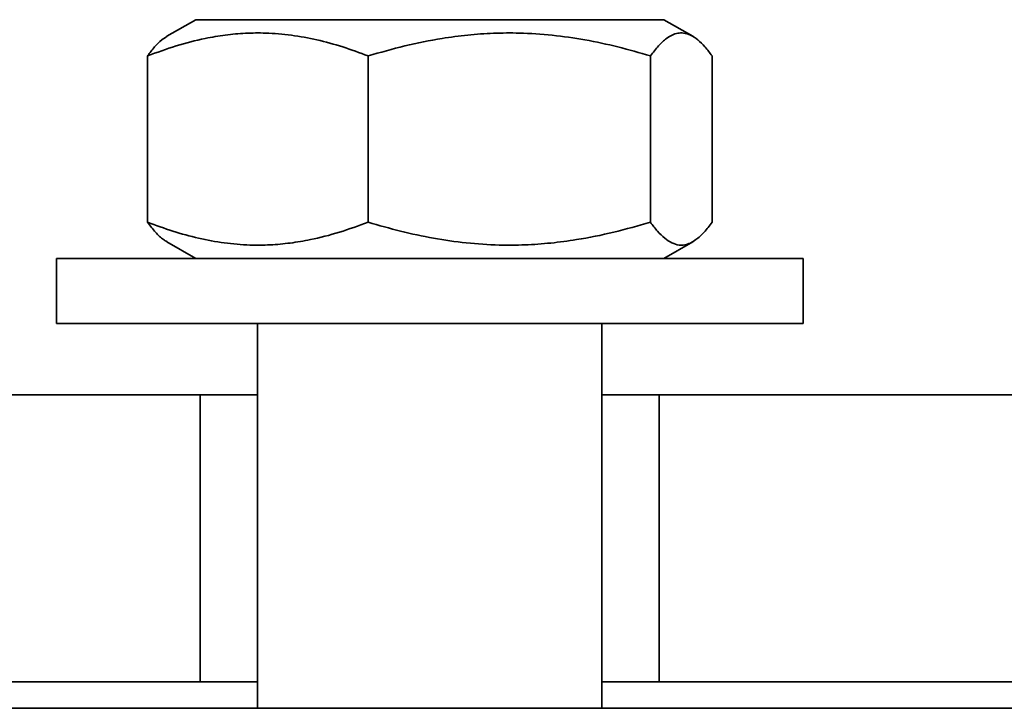
# Model space of a CAD drawing. Units: inches. Extents: x 0.1 to 8.4, y 0.1 to 10.9.
# Drawn here: x 4.8 to 4.9, y 5.9 to 6 of the extents above; entities that cross this region are included whole.
import ezdxf

# ---------------------------------------------------------------- set-up
doc = ezdxf.new("R2010")
doc.units = ezdxf.units.IN
doc.header["$MEASUREMENT"] = 0

msp = doc.modelspace()

# ---------------------------------------------------------------- linework, layer by layer
at = {"color": 7, "linetype": 'Continuous', "lineweight": 35}
for p, q in [((4.78270721, 6.03860121), (4.77806059, 6.03591848)), ((4.79533544, 6.03860121), (4.78270721, 6.03860121)), ((4.85826277, 6.03860121), (4.79533544, 6.03860121)), ((4.8629094, 6.03591848), (4.85826277, 6.03860121)), ((4.77493245, 6.00592604), (4.77493245, 6.03275791)), ((4.81053205, 6.00592604), (4.81053205, 6.03275791)), ((4.85608459, 6.00592604), (4.85608459, 6.03275791)), ((4.86603754, 6.00592604), (4.86603754, 6.03275791)), ((4.7780646, 6.00276312), (4.78270721, 6.00008269)), ((4.85826277, 6.00008269), (4.86290538, 6.00276312)), ((4.76026277, 6.00008269), (4.76026277, 5.98956418)), ((4.76069626, 6.00008269), (4.76026277, 6.00008269)), ((4.88070722, 6.00008269), (4.76069626, 6.00008269)), ((4.88070722, 5.98956418), (4.88070722, 6.00008269)), ((4.76069626, 5.98956418), (4.76026277, 5.98956418)), ((4.88070722, 5.98956418), (4.76069626, 5.98956418)), ((4.79270722, 5.98956418), (4.79270722, 5.92749013)), ((4.84826277, 5.92749013), (4.84826277, 5.98956418)), ((4.76492944, 5.97808364), (4.71863315, 5.97808364)), ((4.76492944, 5.97808364), (4.78344796, 5.97808364)), ((4.78344796, 5.97808364), (4.78344796, 5.93178735)), ((4.79270722, 5.97808364), (4.78344796, 5.97808364)), ((4.85752203, 5.97808364), (4.84826277, 5.97808364)), ((4.85752203, 5.93178735), (4.85752203, 5.97808364)), ((4.85752203, 5.97808364), (4.87604055, 5.97808364)), ((4.92233684, 5.97808364), (4.87604055, 5.97808364)), ((4.71863315, 5.93178735), (4.76492944, 5.93178735)), ((4.78344796, 5.93178735), (4.76492944, 5.93178735)), ((4.78344796, 5.93178735), (4.79270722, 5.93178735)), ((4.84826277, 5.93178735), (4.85752203, 5.93178735)), ((4.87604055, 5.93178735), (4.85752203, 5.93178735)), ((4.87604055, 5.93178735), (4.92233684, 5.93178735)), ((4.23115167, 5.92749013), (5.40981831, 5.92749013))]:
    msp.add_line(p, q, dxfattribs=at)
for points, knots in [([(4.77493245, 6.03275791), (4.77647045, 6.03332199), (4.77954601, 6.03444998), (4.78374867, 6.03552565), (4.78748628, 6.03615918), (4.79073903, 6.03645433), (4.79430075, 6.0364914), (4.79815814, 6.03616245), (4.80231007, 6.03539436), (4.80644328, 6.03426749), (4.80916904, 6.03326113), (4.81053205, 6.03275791)], [0, 0, 0, 0, 0.132299025, 0.264559479, 0.354697114, 0.444903111, 0.535024551, 0.65020958, 0.765413022, 0.882695931, 1, 1, 1, 1]), ([(4.778078, 6.03588832), (4.77779821, 6.03572153), (4.77712633, 6.03532097), (4.77607579, 6.03425956), (4.77531359, 6.03325849), (4.77493245, 6.03275791)], [0, 0, 0, 0, 0.26294459, 0.631436615, 1, 1, 1, 1]), ([(4.81053205, 6.03275791), (4.81250004, 6.03332198), (4.81643548, 6.03444998), (4.821813, 6.03552567), (4.82659563, 6.03615911), (4.83075766, 6.03645433), (4.83531529, 6.03649146), (4.84025105, 6.03616251), (4.84556382, 6.03539433), (4.85085271, 6.03426755), (4.85434052, 6.03326115), (4.85608459, 6.03275791)], [0, 0, 0, 0, 0.132297746, 0.264558525, 0.354695247, 0.44490119, 0.535020748, 0.650207177, 0.765411293, 0.882694117, 1, 1, 1, 1]), ([(4.85608459, 6.03275791), (4.85651458, 6.03332198), (4.85737444, 6.03444997), (4.8585494, 6.03552567), (4.85959439, 6.03615912), (4.86050377, 6.03645433), (4.86149957, 6.03649146), (4.86257802, 6.03616251), (4.86373881, 6.03539434), (4.8648944, 6.03426755), (4.86565647, 6.03326115), (4.86603754, 6.03275791)], [0, 0, 0, 0, 0.132299151, 0.264559377, 0.35469493, 0.444900838, 0.535021397, 0.650206925, 0.765411621, 0.882694454, 1, 1, 1, 1]), ([(4.77493245, 6.00592604), (4.77536253, 6.00536539), (4.77622256, 6.00424425), (4.77727591, 6.00323775), (4.77789816, 6.00288741), (4.77807792, 6.00278619)], [0, 0, 0, 0, 0.41565291, 0.831183452, 1, 1, 1, 1]), ([(4.81053205, 6.00592604), (4.80899404, 6.00536197), (4.80591843, 6.00423397), (4.80171586, 6.00315822), (4.79797821, 6.0025248), (4.7947255, 6.00222955), (4.79116369, 6.00219251), (4.78730638, 6.00252143), (4.78315447, 6.00328961), (4.77902115, 6.0044164), (4.77629544, 6.00542279), (4.77493245, 6.00592604)], [0, 0, 0, 0, 0.132297849, 0.264559608, 0.354697086, 0.444903118, 0.535023336, 0.650209547, 0.765413055, 0.882694581, 1, 1, 1, 1]), ([(4.85608459, 6.00592604), (4.8541166, 6.00536196), (4.85018116, 6.00423395), (4.84480363, 6.0031583), (4.84002101, 6.00252476), (4.83585898, 6.00222963), (4.83130135, 6.00219248), (4.82636559, 6.00252145), (4.82105281, 6.00328954), (4.81576394, 6.00441641), (4.81227612, 6.0054228), (4.81053205, 6.00592604)], [0, 0, 0, 0, 0.132297764, 0.264558486, 0.354695332, 0.444901205, 0.535020753, 0.650207183, 0.765411136, 0.882694143, 1, 1, 1, 1]), ([(4.86603754, 6.00592604), (4.86560754, 6.00536196), (4.86474768, 6.00423397), (4.86357272, 6.00315831), (4.86252774, 6.00252475), (4.86161836, 6.00222963), (4.86062257, 6.00219248), (4.85954411, 6.00252146), (4.85838333, 6.00328952), (4.85722771, 6.00441643), (4.85646566, 6.0054228), (4.85608459, 6.00592604)], [0, 0, 0, 0, 0.132299151, 0.264559354, 0.35469501, 0.444900862, 0.535021401, 0.650206931, 0.765411485, 0.882692773, 1, 1, 1, 1])]:
    msp.add_open_spline(points, degree=3, knots=knots, dxfattribs=at)

doc.saveas('drawing.dxf')
